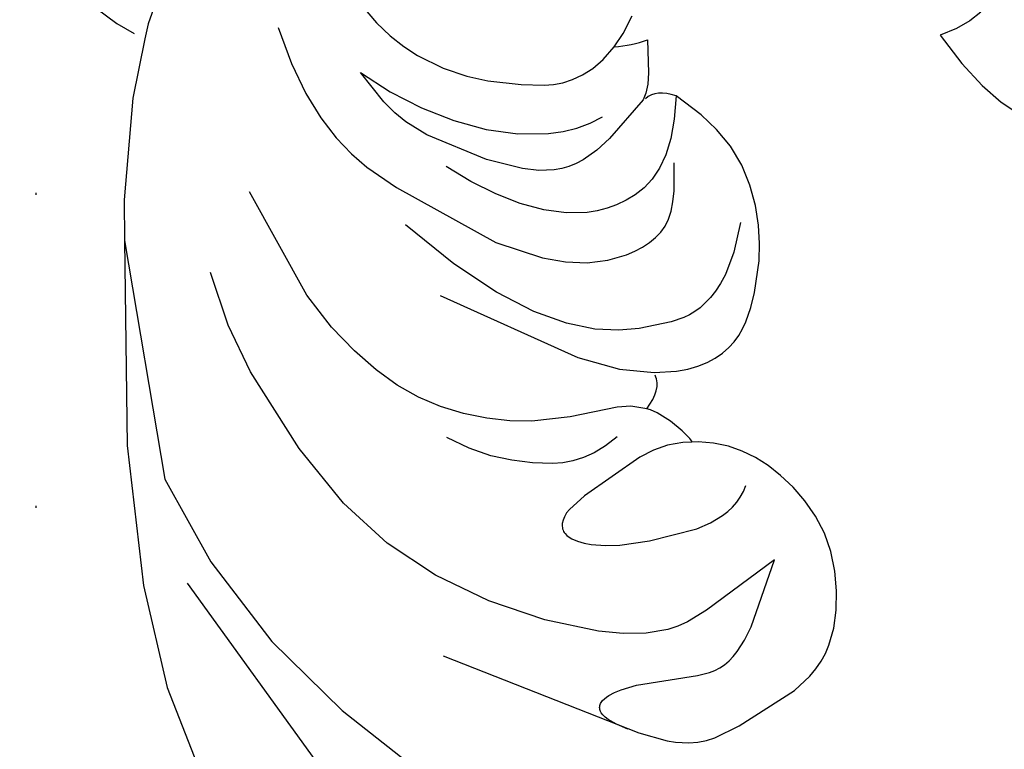
# Model space of a CAD drawing. Units: millimetres. Extents: x 1938 to 4458, y 601 to 1195.
# Drawn here: x 3898 to 3949, y 854 to 892 of the extents above; entities that cross this region are included whole.
import ezdxf
from ezdxf.xclip import XClip

# ---------------------------------------------------------------- set-up
doc = ezdxf.new("R2010")
doc.units = ezdxf.units.MM
doc.header["$XCLIPFRAME"] = 2
doc.linetypes.add('DOT', pattern=[6.35, 0, -6.35])
doc.linetypes.add('HIDDEN', pattern=[9.525, 6.35, -3.175])
for name, color, linetype in [('A-04.尺寸標註', 4, 'Continuous'), ('H&k Decorate detail1', 8, 'Continuous'), ('格子', 1, 'Continuous')]:
    doc.layers.add(name, color=color, linetype=linetype)
doc.styles.add('新細明體', font='PMingLiU.ttf')
doc.dimstyles.new('2', dxfattribs={"dimtxt": 5, "dimasz": 1.5, "dimexe": 1, "dimexo": 1, "dimgap": 0.6, "dimtad": 2, "dimdec": 0, "dimtxsty": '新細明體', "dimblk": 'ARCHTICK', "dimcen": 5, "dimclrd": 8, "dimclre": 8, "dimclrt": 4, "dimadec": 0, "dimazin": 0, "dimtfac": 1, "dimtdec": 0, "dimtix": 1, "dimtmove": 2, "dimatfit": 3, "dimldrblk": 'OPEN90', "dimfxl": 1.25, "dimlwd": 9, "dimlwe": 9, "dimarcsym": 0})

# ---------------------------------------------------------------- blocks, each defined once
blk = doc.blocks.new('WC-8222R')
for p, q in [((69.759, 81.837), (58.831, 95.741)), ((72.428, 77.218), (69.759, 81.837)), ((44.138, 76.976), (43.484, 76.825)), ((75.308, 70.615), (72.428, 77.218)), ((42.648, 76.441), (42.288, 76.191)), ((43.042, 76.653), (42.648, 76.441)), ((43.484, 76.825), (43.042, 76.653)), ((42.288, 76.191), (41.271, 75.239)), ((41.271, 75.239), (39.104, 72.696)), ((39.104, 72.696), (38.564, 71.777)), ((38.564, 71.777), (38.37, 71.322)), ((38.227, 70.871), (38.133, 70.422)), ((38.37, 71.322), (38.227, 70.871)), ((38.133, 70.422), (38.084, 69.973)), ((78.482, 60.653), (75.308, 70.615)), ((38.084, 69.973), (38.104, 69.07)), ((38.104, 69.07), (38.261, 68.148)), ((38.261, 68.148), (38.531, 67.204)), ((38.531, 67.204), (38.906, 66.266)), ((38.906, 66.266), (39.387, 65.373)), ((39.387, 65.373), (39.971, 64.561)), ((39.971, 64.561), (40.651, 63.861)), ((40.651, 63.861), (41.4, 63.273)), ((41.4, 63.273), (42.183, 62.789)), ((42.183, 62.789), (42.966, 62.401)), ((42.966, 62.401), (43.723, 62.102)), ((43.723, 62.102), (44.461, 61.893)), ((44.461, 61.893), (45.197, 61.775)), ((45.946, 61.75), (46.715, 61.817)), ((46.715, 61.817), (47.487, 61.98)), ((47.487, 61.98), (47.804, 62.09)), ((47.8, 62.07), (47.799, 62.068)), ((47.799, 62.068), (47.799, 62.066)), ((47.799, 62.066), (47.799, 62.063)), ((47.799, 62.063), (47.8, 62.06)), ((47.801, 62.073), (47.8, 62.07)), ((47.8, 62.06), (47.801, 62.057)), ((47.802, 62.074), (47.801, 62.073)), ((47.801, 62.057), (47.805, 62.05)), ((47.804, 62.076), (47.802, 62.074)), ((47.807, 62.078), (47.804, 62.076)), ((47.805, 62.05), (47.811, 62.042)), ((47.81, 62.079), (47.807, 62.078)), ((47.811, 62.042), (47.818, 62.034)), ((47.818, 62.034), (47.865, 61.993)), ((47.865, 61.993), (47.937, 61.942)), ((47.937, 61.942), (48.43, 61.673)), ((45.197, 61.775), (45.946, 61.75)), ((48.43, 61.673), (49.139, 61.379)), ((49.139, 61.379), (49.915, 61.169)), ((49.915, 61.169), (50.284, 61.125)), ((50.284, 61.125), (50.482, 61.126)), ((50.482, 61.126), (50.324, 60.577)), ((50.29, 60.331), (50.286, 60.103)), ((50.324, 60.577), (50.29, 60.331)), ((79.092, 58.661), (78.482, 60.653)), ((50.286, 60.103), (50.312, 59.893)), ((50.312, 59.893), (50.368, 59.7)), ((50.368, 59.7), (50.407, 59.61)), ((50.407, 59.61), (50.454, 59.524)), ((50.454, 59.524), (50.508, 59.443)), ((50.508, 59.443), (50.569, 59.366)), ((49.59, 58.856), (49.072, 58.586)), ((50.656, 59.242), (49.59, 58.856)), ((48.619, 58.289), (48.228, 57.971)), ((49.072, 58.586), (48.619, 58.289)), ((80.177, 53.578), (79.092, 58.661)), ((48.228, 57.971), (47.894, 57.634)), ((47.617, 57.283), (47.392, 56.922)), ((47.894, 57.634), (47.617, 57.283)), ((47.392, 56.922), (47.217, 56.554)), ((47.217, 56.554), (47.086, 56.18)), ((46.995, 55.8), (46.939, 55.416)), ((47.086, 56.18), (46.995, 55.8)), ((46.939, 55.416), (46.909, 54.636)), ((46.909, 54.636), (46.955, 53.845)), ((46.955, 53.845), (47.197, 52.228)), ((80.467, 50.495), (80.177, 53.578)), ((47.197, 52.228), (47.425, 51.385)), ((47.425, 51.385), (47.753, 50.507)), ((47.753, 50.507), (48.198, 49.592)), ((82.071, 50.16), (81.069, 50.4)), ((83.305, 49.715), (82.071, 50.16)), ((48.198, 49.592), (48.768, 48.681)), ((48.768, 48.681), (49.463, 47.822)), ((49.463, 47.822), (50.288, 47.064)), ((50.288, 47.064), (51.225, 46.447)), ((51.225, 46.447), (52.181, 45.971)), ((52.181, 45.971), (53.697, 45.412)), ((54.757, 45.625), (54.909, 45.731)), ((54.909, 45.731), (55.04, 45.858)), ((55.04, 45.858), (55.15, 46.007)), ((55.211, 45.72), (55.236, 46.092)), ((55.253, 45.264), (55.211, 45.72)), ((53.697, 45.412), (53.949, 45.413)), ((53.949, 45.413), (54.182, 45.434)), ((54.182, 45.434), (54.394, 45.476)), ((54.394, 45.476), (54.586, 45.54)), ((54.586, 45.54), (54.757, 45.625)), ((55.376, 44.696), (55.253, 45.264)), ((55.918, 43.096), (55.376, 44.696)), ((57.44, 43.924), (57.2, 43.145)), ((57.2, 43.145), (57.019, 42.146)), ((37.736, 40.892), (36.702, 41.205)), ((38.905, 40.367), (37.736, 40.892)), ((40.223, 39.595), (38.905, 40.367)), ((41.709, 38.539), (40.223, 39.595)), ((41.012, 37.965), (41.709, 38.539)), ((40.465, 37.384), (41.012, 37.965)), ((40.058, 36.798), (40.465, 37.384))]:
    blk.add_line(p, q)
blk.add_arc((59.608, 38.146), 6.174, 110.5971, 126.7057)
at = {"layer": 'H&k Decorate detail1'}
for p, q in [((70.331, 76.459), (57.203, 86.442)), ((60.887, 80.374), (56.685, 82.012)), ((65.338, 78.051), (60.887, 80.374)), ((69.49, 75.066), (65.338, 78.051)), ((44.569, 77.04), (44.138, 76.976)), ((46.066, 77.074), (44.569, 77.04)), ((56.761, 76.209), (46.066, 77.074)), ((46.657, 77.049), (47.284, 76.978)), ((47.284, 76.978), (47.755, 76.868)), ((47.755, 76.868), (47.937, 76.8)), ((47.937, 76.8), (48.084, 76.725)), ((48.084, 76.725), (48.2, 76.642)), ((48.2, 76.642), (48.246, 76.598)), ((48.246, 76.598), (48.285, 76.553)), ((48.285, 76.553), (48.316, 76.506)), ((48.316, 76.506), (48.341, 76.458)), ((48.341, 76.458), (48.359, 76.408)), ((48.359, 76.408), (48.371, 76.358)), ((48.371, 76.358), (48.376, 76.306)), ((48.255, 75.922), (48.176, 75.807)), ((48.315, 76.035), (48.255, 75.922)), ((48.356, 76.146), (48.315, 76.035)), ((48.368, 76.2), (48.356, 76.146)), ((48.375, 76.254), (48.368, 76.2)), ((48.376, 76.306), (48.375, 76.254)), ((47.847, 75.461), (47.564, 75.231)), ((48.08, 75.692), (47.847, 75.461)), ((48.176, 75.807), (48.08, 75.692)), ((47.564, 75.231), (46.889, 74.785)), ((72.962, 71.708), (69.49, 75.066)), ((46.889, 74.785), (44.055, 73.392)), ((44.055, 73.392), (43.521, 73.076)), ((43.288, 72.897), (43.079, 72.696)), ((43.521, 73.076), (43.288, 72.897)), ((49.549, 72.696), (52.341, 72.939)), ((52.341, 72.939), (55.34, 72.841)), ((55.34, 72.841), (58.322, 72.386)), ((42.893, 72.47), (42.73, 72.218)), ((43.079, 72.696), (42.893, 72.47)), ((47.185, 72.087), (48.307, 72.446)), ((48.307, 72.446), (49.549, 72.696)), ((58.322, 72.386), (61.17, 71.543)), ((42.589, 71.941), (42.468, 71.641)), ((42.73, 72.218), (42.589, 71.941)), ((46.191, 71.589), (47.185, 72.087)), ((42.468, 71.641), (42.279, 70.974)), ((45.744, 71.28), (46.191, 71.589)), ((61.17, 71.543), (63.891, 70.235)), ((78.482, 60.653), (72.962, 71.708)), ((42.279, 70.974), (42.151, 70.228)), ((44.589, 70.077), (45.331, 70.926)), ((45.331, 70.926), (45.744, 71.28)), ((42.151, 70.228), (42.013, 66.616)), ((42.013, 66.616), (44.589, 70.077)), ((63.891, 70.235), (66.871, 68.216)), ((50.477, 68.419), (49.786, 68.187)), ((51.185, 68.572), (50.477, 68.419)), ((51.546, 68.614), (51.185, 68.572)), ((51.898, 68.622), (51.546, 68.614)), ((52.223, 68.587), (51.898, 68.622)), ((52.371, 68.55), (52.223, 68.587)), ((52.505, 68.499), (52.371, 68.55)), ((52.624, 68.431), (52.505, 68.499)), ((52.678, 68.391), (52.624, 68.431)), ((52.727, 68.346), (52.678, 68.391)), ((52.771, 68.297), (52.727, 68.346)), ((49.786, 68.187), (48.389, 67.537)), ((52.809, 68.242), (52.771, 68.297)), ((52.843, 68.183), (52.809, 68.242)), ((52.871, 68.119), (52.843, 68.183)), ((52.893, 68.049), (52.871, 68.119)), ((52.908, 67.974), (52.893, 68.049)), ((52.92, 67.807), (52.908, 67.974)), ((66.871, 68.216), (70.379, 65.202)), ((48.389, 67.537), (46.27, 66.242)), ((52.764, 67.188), (52.858, 67.4)), ((52.858, 67.4), (52.904, 67.616)), ((52.904, 67.616), (52.92, 67.807)), ((52.224, 66.306), (52.764, 67.188)), ((50.116, 63.587), (52.224, 66.306)), ((46.27, 66.242), (45.678, 65.743)), ((45.678, 65.743), (45.198, 65.215)), ((54.267, 65.201), (55.261, 65.462)), ((55.261, 65.462), (56.3, 65.64)), ((56.3, 65.64), (57.397, 65.726)), ((57.397, 65.726), (58.567, 65.688)), ((58.567, 65.688), (59.825, 65.493)), ((45.004, 64.938), (44.841, 64.652)), ((45.198, 65.215), (45.004, 64.938)), ((53.314, 64.768), (53.786, 65.013)), ((53.786, 65.013), (54.267, 65.201)), ((70.379, 65.202), (72.156, 63.239)), ((44.71, 64.357), (44.611, 64.051)), ((44.841, 64.652), (44.71, 64.357)), ((52.4, 64.049), (52.852, 64.451)), ((52.852, 64.451), (53.314, 64.768)), ((44.611, 64.051), (44.545, 63.733)), ((51.957, 63.547), (52.4, 64.049)), ((56.995, 63.745), (58.158, 63.957)), ((58.158, 63.957), (59.37, 64.068)), ((59.37, 64.068), (60.592, 64.066)), ((60.592, 64.066), (61.798, 63.938)), ((61.798, 63.938), (63.012, 63.669)), ((44.545, 63.733), (44.512, 63.404)), ((49.548, 63.047), (50.116, 63.587)), ((51.522, 62.931), (51.957, 63.547)), ((54.099, 62.648), (55.918, 63.443)), ((55.918, 63.443), (56.995, 63.745)), ((63.012, 63.669), (64.272, 63.239)), ((48.926, 62.595), (49.548, 63.047)), ((64.272, 63.239), (65.614, 62.633)), ((72.156, 63.239), (73.812, 60.931)), ((48.232, 62.239), (48.926, 62.595)), ((51.957, 61.485), (54.099, 62.648)), ((65.614, 62.633), (67.084, 61.805)), ((47.804, 62.09), (48.232, 62.239)), ((67.084, 61.805), (68.762, 60.61)), ((51.306, 61.242), (51.957, 61.485)), ((50.482, 61.126), (51.306, 61.242)), ((68.762, 60.61), (73.102, 56.421)), ((52.412, 59.592), (50.656, 59.242)), ((54.62, 59.641), (52.412, 59.592)), ((62.242, 58.661), (54.62, 59.641)), ((53.015, 57.708), (54.211, 58.002)), ((54.211, 58.002), (55.671, 58.136)), ((55.671, 58.136), (57.436, 58.042)), ((57.436, 58.042), (59.55, 57.655)), ((50.581, 56.525), (52.039, 57.323)), ((52.039, 57.323), (53.015, 57.708)), ((59.55, 57.655), (62.055, 56.905)), ((62.055, 56.905), (64.994, 55.726)), ((50.035, 56.128), (50.581, 56.525)), ((49.58, 55.67), (49.797, 55.91)), ((49.797, 55.91), (50.035, 56.128)), ((49.022, 54.753), (49.38, 55.401)), ((49.38, 55.401), (49.58, 55.67)), ((57.811, 55.304), (56.638, 55.157)), ((60.32, 55.248), (57.811, 55.304)), ((48.868, 54.361), (49.022, 54.753)), ((55.556, 54.875), (54.59, 54.452)), ((56.638, 55.157), (55.556, 54.875)), ((65.981, 54.03), (60.32, 55.248)), ((48.738, 53.914), (48.868, 54.361)), ((54.59, 54.452), (53.761, 53.914)), ((48.64, 53.407), (48.738, 53.914)), ((53.761, 53.914), (53.404, 53.613)), ((67.731, 53.47), (65.981, 54.03)), ((48.559, 52.187), (48.64, 53.407)), ((53.09, 53.296), (52.82, 52.967)), ((53.404, 53.613), (53.09, 53.296)), ((68.675, 53.057), (67.731, 53.47)), ((52.82, 52.967), (52.597, 52.631)), ((56.304, 52.419), (57.321, 52.749)), ((57.321, 52.749), (58.454, 52.929)), ((58.454, 52.929), (59.705, 52.968)), ((59.705, 52.968), (61.046, 52.871)), ((61.046, 52.871), (62.443, 52.638)), ((69.668, 52.498), (68.675, 53.057)), ((52.424, 52.29), (52.302, 51.932)), ((52.597, 52.631), (52.424, 52.29)), ((55.837, 52.193), (56.304, 52.419)), ((62.443, 52.638), (63.861, 52.272)), ((70.709, 51.752), (69.668, 52.498)), ((48.677, 50.648), (48.559, 52.187)), ((52.302, 51.932), (52.235, 51.545)), ((54.979, 51.612), (55.396, 51.925)), ((55.396, 51.925), (55.837, 52.193)), ((71.801, 50.775), (70.709, 51.752)), ((52.235, 51.545), (52.225, 51.116)), ((54.22, 50.845), (54.587, 51.253)), ((54.587, 51.253), (54.979, 51.612)), ((59.293, 51.085), (60.12, 51.243)), ((60.12, 51.243), (62.006, 51.321)), ((62.006, 51.321), (65.277, 51.008)), ((52.225, 51.116), (52.274, 50.631)), ((53.893, 50.375), (54.22, 50.845)), ((58.201, 50.651), (58.546, 50.826)), ((58.546, 50.826), (59.293, 51.085)), ((65.277, 51.008), (66.508, 50.677)), ((72.944, 49.527), (71.801, 50.775)), ((52.274, 50.631), (52.385, 50.077)), ((53.623, 49.827), (53.893, 50.375)), ((57.57, 50.199), (57.876, 50.443)), ((57.876, 50.443), (58.201, 50.651)), ((66.508, 50.677), (67.172, 50.404)), ((67.172, 50.404), (67.878, 50.037)), ((80.54, 49.721), (80.467, 50.495)), ((52.385, 50.077), (52.801, 48.71)), ((53.425, 49.188), (53.623, 49.827)), ((56.76, 49.24), (57.282, 49.916)), ((57.282, 49.916), (57.57, 50.199)), ((62.469, 49.866), (60.847, 49.613)), ((64.183, 49.916), (62.469, 49.866)), ((65.945, 49.772), (64.183, 49.916)), ((67.711, 49.447), (65.945, 49.772)), ((67.878, 50.037), (69.438, 48.951)), ((56.306, 48.478), (56.76, 49.24)), ((60.847, 49.613), (59.361, 49.144)), ((69.438, 48.951), (67.711, 49.447)), ((74.139, 47.965), (72.944, 49.527)), ((80.359, 46.238), (80.54, 49.721)), ((53.317, 48.441), (53.425, 49.188)), ((58.683, 48.825), (58.055, 48.448)), ((59.361, 49.144), (58.683, 48.825)), ((53.315, 47.573), (53.317, 48.441)), ((55.236, 46.092), (56.306, 48.478)), ((58.055, 48.448), (57.484, 48.012)), ((57.484, 48.012), (56.973, 47.515)), ((53.436, 46.568), (53.315, 47.573)), ((63.113, 47.472), (61.423, 47.145)), ((64.205, 47.552), (63.113, 47.472)), ((65.475, 47.506), (64.205, 47.552)), ((66.925, 47.267), (65.475, 47.506)), ((67.713, 47.039), (66.925, 47.267)), ((60.289, 46.84), (59.844, 46.668)), ((61.423, 47.145), (60.289, 46.84)), ((68.537, 46.714), (67.713, 47.039)), ((53.697, 45.412), (53.436, 46.568)), ((59.424, 46.448), (58.998, 46.156)), ((59.844, 46.668), (59.424, 46.448)), ((69.397, 46.276), (68.537, 46.714)), ((70.287, 45.709), (69.397, 46.276)), ((58.573, 45.777), (58.165, 45.299)), ((58.998, 46.156), (58.573, 45.777)), ((58.165, 45.299), (57.789, 44.709)), ((57.789, 44.709), (57.44, 43.924))]:
    blk.add_line(p, q, dxfattribs=at)
blk = doc.blocks.new('_ArchTick')
at = {"color": 0, "linetype": 'ByBlock', "const_width": 0.15}
blk.add_lwpolyline([(-0.5, -0.5), (0.5, 0.5)], dxfattribs=at)
blk = doc.blocks.new('*D28')
at = {"layer": 'A-04.尺寸標註', "color": 8, "linetype": 'HIDDEN', "lineweight": 9, "ltscale": 0.2, "transparency": 16777216}
for p, q in [((4110.539, 1026.504), (4131.677, 1026.504)), ((3915.199, 809.77), (4131.677, 809.77))]:
    blk.add_line(p, q, dxfattribs=at)
at = {"layer": 'A-04.尺寸標註', "color": 8, "lineweight": 9, "ltscale": 0.2, "transparency": 16777216}
blk.add_line((4130.677, 1026.504), (4130.677, 809.77), dxfattribs=at)
at = {"layer": 'DEFPOINTS', "color": 0, "ltscale": 0.2, "transparency": 16777216}
for p in [(4109.539, 1026.504), (3914.199, 809.77), (4130.677, 809.77)]:
    blk.add_point(p, dxfattribs=at)
at = {"layer": 'A-04.尺寸標註', "color": 8, "lineweight": 9, "ltscale": 0.2, "transparency": 16777216, "xscale": 1.5, "yscale": 1.5, "zscale": 1.5}
for p, rotation in [((4130.677, 1026.504), 90), ((4130.677, 809.77), 270)]:
    blk.add_blockref('_ArchTick', p, dxfattribs=dict(at, rotation=rotation))
at = {"layer": 'A-04.尺寸標註', "color": 4, "ltscale": 0.2, "transparency": 16777216, "insert": (4134.031, 918.137), "char_height": 5, "attachment_point": 5, "rotation": 90, "style": '新細明體'}
blk.add_mtext('217', dxfattribs=at)
blk = doc.blocks.new('_Open90')
at = {"color": 0, "linetype": 'ByBlock', "lineweight": -2}
for p, q in [((-0.5, 0.5), (0, 0)), ((0, 0), (-1, 0)), ((0, 0), (-0.5, -0.5))]:
    blk.add_line(p, q, dxfattribs=at)
blk = doc.blocks.new('*D29')
at = {"layer": 'A-04.尺寸標註', "color": 8, "linetype": 'HIDDEN', "lineweight": 9, "ltscale": 0.2, "transparency": 16777216}
for p, q in [((4115.933, 1010.321), (4115.933, 794.029)), ((3899.198, 814.582), (3899.198, 794.029))]:
    blk.add_line(p, q, dxfattribs=at)
at = {"layer": 'A-04.尺寸標註', "color": 8, "lineweight": 9, "ltscale": 0.2, "transparency": 16777216}
blk.add_line((4115.933, 795.029), (3899.198, 795.029), dxfattribs=at)
at = {"layer": 'DEFPOINTS', "color": 0, "ltscale": 0.2, "transparency": 16777216}
for p in [(4115.933, 1011.321), (3899.198, 815.582), (3899.198, 795.029)]:
    blk.add_point(p, dxfattribs=at)
at = {"layer": 'A-04.尺寸標註', "color": 8, "lineweight": 9, "ltscale": 0.2, "transparency": 16777216, "xscale": 1.5, "yscale": 1.5, "zscale": 1.5, "rotation": 180}
blk.add_blockref('_ArchTick', (3899.198, 795.029), dxfattribs=at)
at = {"layer": 'A-04.尺寸標註', "color": 8, "lineweight": 9, "ltscale": 0.2, "transparency": 16777216, "xscale": 1.5, "yscale": 1.5, "zscale": 1.5}
blk.add_blockref('_ArchTick', (4115.933, 795.029), dxfattribs=at)
at = {"layer": 'A-04.尺寸標註', "color": 4, "ltscale": 0.2, "transparency": 16777216, "insert": (4007.566, 791.674), "char_height": 5, "attachment_point": 5, "style": '新細明體'}
blk.add_mtext('217', dxfattribs=at)
blk = doc.blocks.new('格子')
at = {"layer": '格子', "linetype": 'DOT', "ltscale": 2.5}
blk.add_lwpolyline([(0, 0), (0, -3000)], dxfattribs=at)

msp = doc.modelspace()

# ---------------------------------------------------------------- block references
at = {"color": 179, "true_color": 0x202137}
ref = msp.add_blockref('格子', (3899.198, 1026.504), dxfattribs=at)
XClip(ref).set_block_clipping_path([(-2.0082304857, -302.7062677895), (302.5961511996, 1.8712364637)])
at = {"rotation": 163.1101190650843}
msp.add_blockref('WC-8222R', (3996.426, 915.534), dxfattribs=at)

# ---------------------------------------------------------------- dimensions: what is measured, and where the dimension line sits
at = {"layer": 'A-04.尺寸標註', "color": 8, "ltscale": 0.2}
dim = msp.add_linear_dim(base=(4130.677, 809.77), p1=(4109.539, 1026.504), p2=(3914.199, 809.77), angle=90, dimstyle='2', dxfattribs=at)
dim.commit()
dim.dimension.update_dxf_attribs({"geometry": '*D28', "text_midpoint": (4134.031, 918.137)})
dim = msp.add_linear_dim(base=(3899.198, 795.029), p1=(4115.933, 1011.321), p2=(3899.198, 815.582), dimstyle='2', dxfattribs=at)
dim.commit()
dim.dimension.update_dxf_attribs({"geometry": '*D29', "text_midpoint": (4007.566, 791.674)})

doc.saveas('drawing.dxf')
